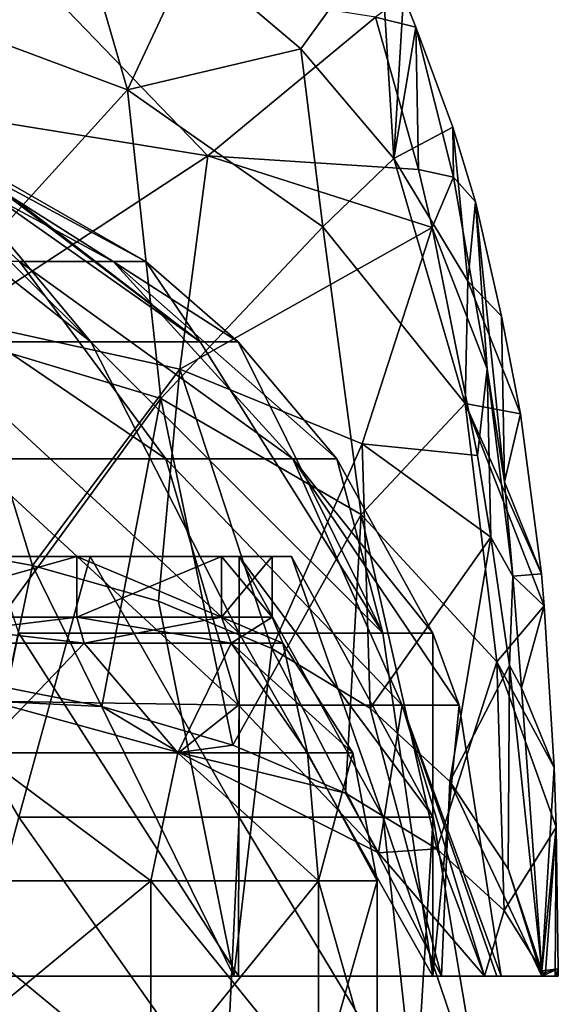
# Model space of a CAD drawing. Units: millimetres. Extents: x -86 to 86, y 46 to 120.
# Drawn here: x 11 to 25, y 77 to 103 of the extents above; entities that cross this region are included whole.
import ezdxf

# ---------------------------------------------------------------- set-up
doc = ezdxf.new("R2010")
doc.units = ezdxf.units.MM
doc.header["$LTSCALE"] = 65.185185
for name, color, linetype in [('11', 7, 'CONTINUOUS'), ('12', 7, 'CONTINUOUS'), ('122', 7, 'CONTINUOUS'), ('13', 7, 'CONTINUOUS'), ('14', 7, 'CONTINUOUS'), ('141', 7, 'CONTINUOUS'), ('142', 7, 'CONTINUOUS'), ('15', 7, 'CONTINUOUS'), ('17', 7, 'CONTINUOUS'), ('18', 7, 'CONTINUOUS'), ('19', 7, 'CONTINUOUS'), ('20', 7, 'CONTINUOUS'), ('23', 7, 'CONTINUOUS'), ('24', 7, 'CONTINUOUS'), ('70', 7, 'CONTINUOUS'), ('72', 7, 'CONTINUOUS'), ('75', 7, 'CONTINUOUS'), ('77', 7, 'CONTINUOUS'), ('80', 7, 'CONTINUOUS'), ('82', 7, 'CONTINUOUS'), ('85', 7, 'CONTINUOUS'), ('90', 7, 'CONTINUOUS')]:
    doc.layers.add(name, color=color, linetype=linetype)

msp = doc.modelspace()

# ---------------------------------------------------------------- linework, layer by layer
at = {"layer": '11', "color": 7, "linetype": 'CONTINUOUS', "true_color": 0xaaaaaa}
for points in [[(6.888, 88.5, 42.13), (10.857, 81.669, 44.306), (12.728, 88.5, 38.228), (6.888, 88.5, 42.13)], [(10.857, 81.669, 44.306), (16.635, 81.669, 39.458), (12.728, 88.5, 38.228), (10.857, 81.669, 44.306)], [(12.728, 88.5, 38.228), (16.635, 81.669, 39.458), (16.63, 88.5, 32.388), (12.728, 88.5, 38.228)], [(16.635, 81.669, 39.458), (20.405, 81.669, 32.927), (16.63, 88.5, 32.388), (16.635, 81.669, 39.458)], [(20.405, 81.669, 32.927), (21.715, 81.669, 25.5), (16.63, 88.5, 32.388), (20.405, 81.669, 32.927)], [(16.63, 88.5, 32.388), (21.715, 81.669, 25.5), (18, 88.5, 25.5), (16.63, 88.5, 32.388)], [(8.802, 74, 46.749), (16.263, 74, 41.763), (10.857, 81.669, 44.306), (8.802, 74, 46.749)], [(10.857, 81.669, 44.306), (16.263, 74, 41.763), (16.635, 81.669, 39.458), (10.857, 81.669, 44.306)], [(16.263, 74, 41.763), (21.249, 74, 34.302), (16.635, 81.669, 39.458), (16.263, 74, 41.763)], [(16.635, 81.669, 39.458), (21.249, 74, 34.302), (20.405, 81.669, 32.927), (16.635, 81.669, 39.458)], [(21.249, 74, 34.302), (23, 74, 25.5), (20.405, 81.669, 32.927), (21.249, 74, 34.302)], [(20.405, 81.669, 32.927), (23, 74, 25.5), (21.715, 81.669, 25.5), (20.405, 81.669, 32.927)]]:
    msp.add_3dface(points, dxfattribs=at)
at = {"layer": '12', "color": 7, "linetype": 'CONTINUOUS', "true_color": 0xaaaaaa}
for points in [[(6.888, 88.5, 42.13), (12.728, 88.5, 38.228), (6.697, 88.5, 41.668), (6.888, 88.5, 42.13)], [(6.697, 88.5, 41.668), (12.728, 88.5, 38.228), (12.374, 88.5, 37.874), (6.697, 88.5, 41.668)], [(12.728, 88.5, 12.772), (6.888, 88.5, 8.87), (6.697, 88.5, 9.332), (12.728, 88.5, 12.772)], [(12.374, 88.5, 13.126), (12.728, 88.5, 12.772), (6.697, 88.5, 9.332), (12.374, 88.5, 13.126)], [(12.728, 88.5, 38.228), (16.63, 88.5, 32.388), (12.374, 88.5, 37.874), (12.728, 88.5, 38.228)], [(12.374, 88.5, 37.874), (16.63, 88.5, 32.388), (16.168, 88.5, 32.197), (12.374, 88.5, 37.874)], [(16.63, 88.5, 18.612), (12.728, 88.5, 12.772), (12.374, 88.5, 13.126), (16.63, 88.5, 18.612)], [(16.168, 88.5, 18.803), (16.63, 88.5, 18.612), (12.374, 88.5, 13.126), (16.168, 88.5, 18.803)], [(16.63, 88.5, 32.388), (18, 88.5, 25.5), (16.168, 88.5, 32.197), (16.63, 88.5, 32.388)], [(18, 88.5, 25.5), (17.5, 88.5, 25.5), (16.168, 88.5, 32.197), (18, 88.5, 25.5)], [(17.5, 88.5, 25.5), (16.63, 88.5, 18.612), (16.168, 88.5, 18.803), (17.5, 88.5, 25.5)], [(18, 88.5, 25.5), (16.63, 88.5, 18.612), (17.5, 88.5, 25.5), (18, 88.5, 25.5)]]:
    msp.add_3dface(points, dxfattribs=at)
at = {"layer": '122', "color": 7, "linetype": 'CONTINUOUS', "true_color": 0xaaaaaa}
for points in [[(9.23, 85.321, 4.497), (13.03, 84.569, 6.11), (10.124, 84.703, 5.823), (9.23, 85.321, 4.497)], [(10.124, 84.703, 5.823), (13.03, 84.569, 6.11), (15.052, 83.361, 8.701), (10.124, 84.703, 5.823)], [(13.03, 84.569, 6.11), (16.462, 83.549, 8.298), (15.052, 83.361, 8.701), (13.03, 84.569, 6.11)], [(16.462, 83.549, 8.298), (19.421, 82.291, 10.996), (15.052, 83.361, 8.701), (16.462, 83.549, 8.298)], [(15.052, 83.361, 8.701), (19.421, 82.291, 10.996), (20.281, 80.729, 14.346), (15.052, 83.361, 8.701)], [(19.421, 82.291, 10.996), (21.817, 80.834, 14.12), (20.281, 80.729, 14.346), (19.421, 82.291, 10.996)], [(21.817, 80.834, 14.12), (23.065, 77.5, 21.27), (20.281, 80.729, 14.346), (21.817, 80.834, 14.12)], [(23.065, 77.5, 21.27), (21.817, 80.834, 14.12), (23.579, 79.221, 17.579), (23.065, 77.5, 21.27)], [(24.651, 77.5, 21.27), (23.065, 77.5, 21.27), (23.579, 79.221, 17.579), (24.651, 77.5, 21.27)]]:
    msp.add_3dface(points, dxfattribs=at)
at = {"layer": '13', "color": 7, "linetype": 'CONTINUOUS', "true_color": 0xaaaaaa}
for points in [[(6.697, 88.5, 41.668), (12.374, 88.5, 37.874), (6.697, 86.91, 41.668), (6.697, 88.5, 41.668)], [(6.697, 86.91, 41.668), (12.374, 88.5, 37.874), (12.374, 86.91, 37.874), (6.697, 86.91, 41.668)], [(12.374, 88.5, 37.874), (16.168, 88.5, 32.197), (12.374, 86.91, 37.874), (12.374, 88.5, 37.874)], [(12.374, 86.91, 37.874), (16.168, 88.5, 32.197), (16.168, 86.91, 32.197), (12.374, 86.91, 37.874)], [(16.168, 88.5, 32.197), (17.5, 88.5, 25.5), (16.168, 86.91, 32.197), (16.168, 88.5, 32.197)], [(16.168, 86.91, 32.197), (17.5, 88.5, 25.5), (17.5, 86.91, 25.5), (16.168, 86.91, 32.197)]]:
    msp.add_3dface(points, dxfattribs=at)
at = {"layer": '14', "color": 7, "linetype": 'CONTINUOUS', "true_color": 0xaaaaaa}
for points in [[(12.568, 86.223, 38.068), (9.804, 83.349, 42.481), (6.802, 86.223, 41.92), (12.568, 86.223, 38.068)], [(15.021, 83.349, 38.104), (9.804, 83.349, 42.481), (12.568, 86.223, 38.068), (15.021, 83.349, 38.104)], [(16.42, 86.223, 32.302), (15.021, 83.349, 38.104), (12.568, 86.223, 38.068), (16.42, 86.223, 32.302)], [(18.426, 83.349, 32.206), (15.021, 83.349, 38.104), (16.42, 86.223, 32.302), (18.426, 83.349, 32.206)], [(17.773, 86.223, 25.5), (18.426, 83.349, 32.206), (16.42, 86.223, 32.302), (17.773, 86.223, 25.5)], [(19.608, 83.349, 25.5), (18.426, 83.349, 32.206), (17.773, 86.223, 25.5), (19.608, 83.349, 25.5)], [(7.749, 80, 44.209), (9.804, 83.349, 42.481), (14.319, 80, 39.819), (7.749, 80, 44.209)], [(9.804, 83.349, 42.481), (15.021, 83.349, 38.104), (14.319, 80, 39.819), (9.804, 83.349, 42.481)], [(14.319, 80, 39.819), (15.021, 83.349, 38.104), (18.709, 80, 33.249), (14.319, 80, 39.819)], [(15.021, 83.349, 38.104), (18.426, 83.349, 32.206), (18.709, 80, 33.249), (15.021, 83.349, 38.104)], [(18.426, 83.349, 32.206), (19.608, 83.349, 25.5), (18.709, 80, 33.249), (18.426, 83.349, 32.206)], [(18.709, 80, 33.249), (19.608, 83.349, 25.5), (20.25, 80, 25.5), (18.709, 80, 33.249)]]:
    msp.add_3dface(points, dxfattribs=at)
at = {"layer": '141', "color": 7, "linetype": 'CONTINUOUS', "true_color": 0xaaaaaa}
for points in [[(8.664, 99.009, 29.586), (9.021, 99.114, 27.695), (15.61, 94.129, 31.432), (8.664, 99.009, 29.586)], [(9.021, 99.114, 27.695), (8.97, 99.221, 25.77), (15.61, 94.129, 31.432), (9.021, 99.114, 27.695)], [(15.61, 94.129, 31.432), (8.97, 99.221, 25.77), (14.187, 96.234, 25.77), (15.61, 94.129, 31.432)], [(6.807, 98.821, 32.934), (7.914, 98.91, 31.36), (12.744, 94.129, 36.416), (6.807, 98.821, 32.934)], [(7.914, 98.91, 31.36), (8.664, 99.009, 29.586), (12.744, 94.129, 36.416), (7.914, 98.91, 31.36)], [(12.744, 94.129, 36.416), (8.664, 99.009, 29.586), (15.61, 94.129, 31.432), (12.744, 94.129, 36.416)], [(8.35, 94.129, 40.123), (6.807, 98.821, 32.934), (12.744, 94.129, 36.416), (8.35, 94.129, 40.123)], [(16.605, 94.129, 25.77), (15.61, 94.129, 31.432), (14.187, 96.234, 25.77), (16.605, 94.129, 25.77)], [(8.35, 94.129, 40.123), (12.744, 94.129, 36.416), (16.632, 86.492, 39.726), (8.35, 94.129, 40.123)], [(8.35, 94.129, 40.123), (16.632, 86.492, 39.726), (10.856, 86.492, 44.573), (8.35, 94.129, 40.123)], [(12.744, 94.129, 36.416), (15.61, 94.129, 31.432), (20.402, 86.492, 33.196), (12.744, 94.129, 36.416)], [(12.744, 94.129, 36.416), (20.402, 86.492, 33.196), (16.632, 86.492, 39.726), (12.744, 94.129, 36.416)], [(15.61, 94.129, 31.432), (16.605, 94.129, 25.77), (20.402, 86.492, 33.196), (15.61, 94.129, 31.432)], [(20.402, 86.492, 33.196), (16.605, 94.129, 25.77), (19.197, 91.055, 25.77), (20.402, 86.492, 33.196)], [(21.712, 86.492, 25.77), (20.402, 86.492, 33.196), (19.197, 91.055, 25.77), (21.712, 86.492, 25.77)], [(16.617, 77.5, 42.387), (8.993, 77.5, 47.481), (10.856, 86.492, 44.573), (16.617, 77.5, 42.387)], [(16.632, 86.492, 39.726), (16.617, 77.5, 42.387), (10.856, 86.492, 44.573), (16.632, 86.492, 39.726)], [(21.711, 77.5, 34.763), (16.617, 77.5, 42.387), (16.632, 86.492, 39.726), (21.711, 77.5, 34.763)], [(20.402, 86.492, 33.196), (21.711, 77.5, 34.763), (16.632, 86.492, 39.726), (20.402, 86.492, 33.196)], [(21.712, 86.492, 25.77), (21.711, 77.5, 34.763), (20.402, 86.492, 33.196), (21.712, 86.492, 25.77)], [(22.402, 84.6, 25.77), (21.711, 77.5, 34.763), (21.712, 86.492, 25.77), (22.402, 84.6, 25.77)], [(23.5, 77.5, 25.77), (21.711, 77.5, 34.763), (22.402, 84.6, 25.77), (23.5, 77.5, 25.77)]]:
    msp.add_3dface(points, dxfattribs=at)
at = {"layer": '142', "color": 7, "linetype": 'CONTINUOUS', "true_color": 0xaaaaaa}
for points in [[(8.428, 99.336, 23.674), (7.404, 99.441, 21.766), (13.331, 96.234, 20.918), (8.428, 99.336, 23.674)], [(7.404, 99.441, 21.766), (10.868, 96.234, 16.651), (13.331, 96.234, 20.918), (7.404, 99.441, 21.766)], [(8.97, 99.221, 25.77), (8.428, 99.336, 23.674), (14.187, 96.234, 25.77), (8.97, 99.221, 25.77)], [(14.187, 96.234, 25.77), (8.428, 99.336, 23.674), (13.331, 96.234, 20.918), (14.187, 96.234, 25.77)], [(9.598, 91.055, 9.145), (14.706, 91.055, 13.43), (7.094, 96.234, 13.484), (9.598, 91.055, 9.145)], [(7.094, 96.234, 13.484), (14.706, 91.055, 13.43), (10.868, 96.234, 16.651), (7.094, 96.234, 13.484)], [(14.706, 91.055, 13.43), (18.039, 91.055, 19.204), (10.868, 96.234, 16.651), (14.706, 91.055, 13.43)], [(10.868, 96.234, 16.651), (18.039, 91.055, 19.204), (13.331, 96.234, 20.918), (10.868, 96.234, 16.651)], [(16.605, 94.129, 25.77), (14.187, 96.234, 25.77), (13.331, 96.234, 20.918), (16.605, 94.129, 25.77)], [(19.197, 91.055, 25.77), (16.605, 94.129, 25.77), (13.331, 96.234, 20.918), (19.197, 91.055, 25.77)], [(18.039, 91.055, 19.204), (19.197, 91.055, 25.77), (13.331, 96.234, 20.918), (18.039, 91.055, 19.204)], [(10.124, 84.703, 5.823), (16.614, 84.6, 10.743), (9.598, 91.055, 9.145), (10.124, 84.703, 5.823)], [(9.598, 91.055, 9.145), (16.614, 84.6, 10.743), (14.706, 91.055, 13.43), (9.598, 91.055, 9.145)], [(16.614, 84.6, 10.743), (20.905, 84.6, 17.718), (14.706, 91.055, 13.43), (16.614, 84.6, 10.743)], [(14.706, 91.055, 13.43), (20.905, 84.6, 17.718), (18.039, 91.055, 19.204), (14.706, 91.055, 13.43)], [(22.402, 84.6, 25.77), (21.712, 86.492, 25.77), (18.039, 91.055, 19.204), (22.402, 84.6, 25.77)], [(20.905, 84.6, 17.718), (22.402, 84.6, 25.77), (18.039, 91.055, 19.204), (20.905, 84.6, 17.718)], [(21.712, 86.492, 25.77), (19.197, 91.055, 25.77), (18.039, 91.055, 19.204), (21.712, 86.492, 25.77)], [(10.124, 84.703, 5.823), (15.052, 83.361, 8.701), (16.614, 84.6, 10.743), (10.124, 84.703, 5.823)], [(15.052, 83.361, 8.701), (20.281, 80.729, 14.346), (16.614, 84.6, 10.743), (15.052, 83.361, 8.701)], [(16.614, 84.6, 10.743), (20.281, 80.729, 14.346), (20.905, 84.6, 17.718), (16.614, 84.6, 10.743)], [(20.281, 80.729, 14.346), (23.065, 77.5, 21.27), (20.905, 84.6, 17.718), (20.281, 80.729, 14.346)], [(23.065, 77.5, 21.27), (23.391, 77.5, 23.51), (20.905, 84.6, 17.718), (23.065, 77.5, 21.27)], [(23.391, 77.5, 23.51), (23.5, 77.5, 25.77), (20.905, 84.6, 17.718), (23.391, 77.5, 23.51)], [(23.5, 77.5, 25.77), (22.402, 84.6, 25.77), (20.905, 84.6, 17.718), (23.5, 77.5, 25.77)]]:
    msp.add_3dface(points, dxfattribs=at)
at = {"layer": '15', "color": 7, "linetype": 'CONTINUOUS', "true_color": 0xaaaaaa}
for points in [[(7.749, 80, 44.209), (14.319, 80, 39.819), (7.749, 74.577, 44.209), (7.749, 80, 44.209)], [(7.749, 74.577, 44.209), (14.319, 80, 39.819), (14.319, 74.577, 39.819), (7.749, 74.577, 44.209)], [(14.319, 80, 39.819), (18.709, 80, 33.249), (14.319, 74.577, 39.819), (14.319, 80, 39.819)], [(14.319, 74.577, 39.819), (18.709, 80, 33.249), (18.709, 74.577, 33.249), (14.319, 74.577, 39.819)], [(18.709, 80, 33.249), (20.25, 80, 25.5), (18.709, 74.577, 33.249), (18.709, 80, 33.249)], [(18.709, 74.577, 33.249), (20.25, 80, 25.5), (20.25, 74.577, 25.5), (18.709, 74.577, 33.249)]]:
    msp.add_3dface(points, dxfattribs=at)
at = {"layer": '17', "color": 7, "linetype": 'CONTINUOUS', "true_color": 0xaaaaaa}
for points in [[(6.888, 88.5, 8.87), (12.728, 88.5, 12.772), (10.857, 81.669, 6.694), (6.888, 88.5, 8.87)], [(12.728, 88.5, 12.772), (16.635, 81.669, 11.542), (10.857, 81.669, 6.694), (12.728, 88.5, 12.772)], [(12.728, 88.5, 12.772), (16.63, 88.5, 18.612), (16.635, 81.669, 11.542), (12.728, 88.5, 12.772)], [(16.63, 88.5, 18.612), (18, 88.5, 25.5), (20.405, 81.669, 18.073), (16.63, 88.5, 18.612)], [(16.63, 88.5, 18.612), (20.405, 81.669, 18.073), (16.635, 81.669, 11.542), (16.63, 88.5, 18.612)], [(18, 88.5, 25.5), (21.715, 81.669, 25.5), (20.405, 81.669, 18.073), (18, 88.5, 25.5)], [(16.263, 74, 9.237), (8.802, 74, 4.251), (10.857, 81.669, 6.694), (16.263, 74, 9.237)], [(16.635, 81.669, 11.542), (16.263, 74, 9.237), (10.857, 81.669, 6.694), (16.635, 81.669, 11.542)], [(21.249, 74, 16.698), (16.263, 74, 9.237), (16.635, 81.669, 11.542), (21.249, 74, 16.698)], [(20.405, 81.669, 18.073), (21.249, 74, 16.698), (16.635, 81.669, 11.542), (20.405, 81.669, 18.073)], [(21.715, 81.669, 25.5), (21.249, 74, 16.698), (20.405, 81.669, 18.073), (21.715, 81.669, 25.5)], [(23, 74, 25.5), (21.249, 74, 16.698), (21.715, 81.669, 25.5), (23, 74, 25.5)]]:
    msp.add_3dface(points, dxfattribs=at)
at = {"layer": '18', "color": 7, "linetype": 'CONTINUOUS', "true_color": 0xaaaaaa}
for points in [[(12.374, 88.5, 13.126), (6.697, 88.5, 9.332), (6.697, 86.91, 9.332), (12.374, 88.5, 13.126)], [(12.374, 86.91, 13.126), (12.374, 88.5, 13.126), (6.697, 86.91, 9.332), (12.374, 86.91, 13.126)], [(16.168, 88.5, 18.803), (12.374, 88.5, 13.126), (16.168, 86.91, 18.803), (16.168, 88.5, 18.803)], [(16.168, 86.91, 18.803), (12.374, 88.5, 13.126), (12.374, 86.91, 13.126), (16.168, 86.91, 18.803)], [(17.5, 88.5, 25.5), (16.168, 88.5, 18.803), (17.5, 86.91, 25.5), (17.5, 88.5, 25.5)], [(17.5, 86.91, 25.5), (16.168, 88.5, 18.803), (16.168, 86.91, 18.803), (17.5, 86.91, 25.5)]]:
    msp.add_3dface(points, dxfattribs=at)
at = {"layer": '19', "color": 7, "linetype": 'CONTINUOUS', "true_color": 0xaaaaaa}
for points in [[(6.802, 86.223, 9.08), (9.804, 83.349, 8.519), (12.568, 86.223, 12.932), (6.802, 86.223, 9.08)], [(9.804, 83.349, 8.519), (15.021, 83.349, 12.896), (12.568, 86.223, 12.932), (9.804, 83.349, 8.519)], [(12.568, 86.223, 12.932), (15.021, 83.349, 12.896), (16.42, 86.223, 18.698), (12.568, 86.223, 12.932)], [(15.021, 83.349, 12.896), (18.426, 83.349, 18.794), (16.42, 86.223, 18.698), (15.021, 83.349, 12.896)], [(19.608, 83.349, 25.5), (17.773, 86.223, 25.5), (16.42, 86.223, 18.698), (19.608, 83.349, 25.5)], [(18.426, 83.349, 18.794), (19.608, 83.349, 25.5), (16.42, 86.223, 18.698), (18.426, 83.349, 18.794)], [(14.319, 80, 11.181), (9.804, 83.349, 8.519), (7.749, 80, 6.791), (14.319, 80, 11.181)], [(15.021, 83.349, 12.896), (9.804, 83.349, 8.519), (14.319, 80, 11.181), (15.021, 83.349, 12.896)], [(18.709, 80, 17.751), (15.021, 83.349, 12.896), (14.319, 80, 11.181), (18.709, 80, 17.751)], [(18.426, 83.349, 18.794), (15.021, 83.349, 12.896), (18.709, 80, 17.751), (18.426, 83.349, 18.794)], [(20.25, 80, 25.5), (19.608, 83.349, 25.5), (18.426, 83.349, 18.794), (20.25, 80, 25.5)], [(20.25, 80, 25.5), (18.426, 83.349, 18.794), (18.709, 80, 17.751), (20.25, 80, 25.5)]]:
    msp.add_3dface(points, dxfattribs=at)
at = {"layer": '20', "color": 7, "linetype": 'CONTINUOUS', "true_color": 0xaaaaaa}
for points in [[(14.319, 80, 11.181), (7.749, 80, 6.791), (14.319, 74.577, 11.181), (14.319, 80, 11.181)], [(14.319, 74.577, 11.181), (7.749, 80, 6.791), (7.749, 74.577, 6.791), (14.319, 74.577, 11.181)], [(18.709, 80, 17.751), (14.319, 80, 11.181), (18.709, 74.577, 17.751), (18.709, 80, 17.751)], [(18.709, 74.577, 17.751), (14.319, 80, 11.181), (14.319, 74.577, 11.181), (18.709, 74.577, 17.751)], [(20.25, 74.577, 25.5), (20.25, 80, 25.5), (18.709, 80, 17.751), (20.25, 74.577, 25.5)], [(20.25, 74.577, 25.5), (18.709, 80, 17.751), (18.709, 74.577, 17.751), (20.25, 74.577, 25.5)]]:
    msp.add_3dface(points, dxfattribs=at)
at = {"layer": '23', "color": 7, "linetype": 'CONTINUOUS', "true_color": 0xaaaaaa}
for points in [[(12.374, 86.91, 13.126), (6.697, 86.91, 9.332), (12.568, 86.223, 12.932), (12.374, 86.91, 13.126)], [(6.697, 86.91, 9.332), (6.802, 86.223, 9.08), (12.568, 86.223, 12.932), (6.697, 86.91, 9.332)], [(16.168, 86.91, 18.803), (12.374, 86.91, 13.126), (16.42, 86.223, 18.698), (16.168, 86.91, 18.803)], [(12.374, 86.91, 13.126), (12.568, 86.223, 12.932), (16.42, 86.223, 18.698), (12.374, 86.91, 13.126)], [(17.773, 86.223, 25.5), (17.5, 86.91, 25.5), (16.168, 86.91, 18.803), (17.773, 86.223, 25.5)], [(17.773, 86.223, 25.5), (16.168, 86.91, 18.803), (16.42, 86.223, 18.698), (17.773, 86.223, 25.5)]]:
    msp.add_3dface(points, dxfattribs=at)
at = {"layer": '24', "color": 7, "linetype": 'CONTINUOUS', "true_color": 0xaaaaaa}
for points in [[(6.697, 86.91, 41.668), (12.374, 86.91, 37.874), (6.802, 86.223, 41.92), (6.697, 86.91, 41.668)], [(12.374, 86.91, 37.874), (12.568, 86.223, 38.068), (6.802, 86.223, 41.92), (12.374, 86.91, 37.874)], [(12.374, 86.91, 37.874), (16.168, 86.91, 32.197), (12.568, 86.223, 38.068), (12.374, 86.91, 37.874)], [(16.168, 86.91, 32.197), (16.42, 86.223, 32.302), (12.568, 86.223, 38.068), (16.168, 86.91, 32.197)], [(16.168, 86.91, 32.197), (17.5, 86.91, 25.5), (16.42, 86.223, 32.302), (16.168, 86.91, 32.197)], [(17.5, 86.91, 25.5), (17.773, 86.223, 25.5), (16.42, 86.223, 32.302), (17.5, 86.91, 25.5)]]:
    msp.add_3dface(points, dxfattribs=at)
at = {"layer": '70', "color": 7, "linetype": 'CONTINUOUS', "true_color": 0xaaaaaa}
for points in [[(25, 77.69, 25.77), (25, 77.5, 25.77), (25, 77.595, 25.724), (25, 77.69, 25.77)], [(25, 77.5, 25.77), (25, 77.5, 25.679), (25, 77.595, 25.724), (25, 77.5, 25.77)]]:
    msp.add_3dface(points, dxfattribs=at)
at = {"layer": '72', "color": 7, "linetype": 'CONTINUOUS', "true_color": 0xaaaaaa}
for points in [[(8.935, 77.5, 49.181), (8.993, 77.5, 47.481), (16.489, 77.5, 44.619), (8.935, 77.5, 49.181)], [(8.993, 77.5, 47.481), (16.617, 77.5, 42.387), (16.489, 77.5, 44.619), (8.993, 77.5, 47.481)], [(16.617, 77.5, 42.387), (21.711, 77.5, 34.763), (16.489, 77.5, 44.619), (16.617, 77.5, 42.387)], [(16.489, 77.5, 44.619), (21.711, 77.5, 34.763), (21.937, 77.5, 37.678), (16.489, 77.5, 44.619)], [(21.711, 77.5, 34.763), (23.5, 77.5, 25.77), (21.937, 77.5, 37.678), (21.711, 77.5, 34.763)], [(21.937, 77.5, 37.678), (23.5, 77.5, 25.77), (24.572, 77.5, 29.256), (21.937, 77.5, 37.678)], [(23.065, 77.5, 21.27), (24.651, 77.5, 21.27), (23.391, 77.5, 23.51), (23.065, 77.5, 21.27)], [(23.391, 77.5, 23.51), (24.651, 77.5, 21.27), (23.5, 77.5, 25.77), (23.391, 77.5, 23.51)], [(23.5, 77.5, 25.77), (24.651, 77.5, 21.27), (24.572, 77.5, 29.256), (23.5, 77.5, 25.77)], [(25, 77.5, 25.679), (25, 77.5, 25.77), (24.572, 77.5, 29.256), (25, 77.5, 25.679)], [(25, 77.5, 25.679), (24.572, 77.5, 29.256), (24.918, 77.5, 23.512), (25, 77.5, 25.679)], [(24.572, 77.5, 29.256), (24.651, 77.5, 21.27), (24.918, 77.5, 23.512), (24.572, 77.5, 29.256)]]:
    msp.add_3dface(points, dxfattribs=at)
at = {"layer": '75', "color": 7, "linetype": 'CONTINUOUS', "true_color": 0xaaaaaa}
for points in [[(22.831, 97.796, 43.437), (23.593, 90.455, 37.232), (23.514, 94.799, 37.875), (22.831, 97.796, 43.437)], [(23.514, 94.799, 37.875), (23.593, 90.455, 37.232), (24.011, 92.241, 33.821), (23.514, 94.799, 37.875)], [(24.011, 92.241, 33.821), (23.593, 90.455, 37.232), (24.555, 88.046, 29.392), (24.011, 92.241, 33.821)], [(23.593, 90.455, 37.232), (23.805, 87.98, 35.499), (24.555, 88.046, 29.392), (23.593, 90.455, 37.232)], [(24.555, 88.046, 29.392), (23.805, 87.98, 35.499), (24.629, 87.206, 28.788), (24.555, 88.046, 29.392)], [(23.805, 87.98, 35.499), (24.038, 85.057, 33.601), (24.629, 87.206, 28.788), (23.805, 87.98, 35.499)], [(24.629, 87.206, 28.788), (24.038, 85.057, 33.601), (24.89, 82.965, 26.665), (24.629, 87.206, 28.788)], [(24.038, 85.057, 33.601), (24.572, 77.64, 29.256), (24.89, 82.965, 26.665), (24.038, 85.057, 33.601)], [(24.89, 82.965, 26.665), (24.572, 77.64, 29.256), (24.946, 81.401, 26.212), (24.89, 82.965, 26.665)], [(24.572, 77.64, 29.256), (25, 77.69, 25.77), (24.946, 81.401, 26.212), (24.572, 77.64, 29.256)], [(25, 77.5, 25.77), (25, 77.69, 25.77), (24.572, 77.5, 29.256), (25, 77.5, 25.77)], [(24.572, 77.5, 29.256), (25, 77.69, 25.77), (24.572, 77.57, 29.256), (24.572, 77.5, 29.256)], [(25, 77.69, 25.77), (24.572, 77.64, 29.256), (24.572, 77.57, 29.256), (25, 77.69, 25.77)]]:
    msp.add_3dface(points, dxfattribs=at)
at = {"layer": '77', "color": 7, "linetype": 'CONTINUOUS', "true_color": 0xaaaaaa}
for points in [[(7.657, 88.918, 49.625), (8.935, 77.5, 49.181), (11.213, 88.264, 48.183), (7.657, 88.918, 49.625)], [(8.935, 77.5, 49.181), (16.489, 77.5, 44.619), (11.213, 88.264, 48.183), (8.935, 77.5, 49.181)], [(11.213, 88.264, 48.183), (16.489, 77.5, 44.619), (14.516, 87.327, 46.191), (11.213, 88.264, 48.183)], [(14.516, 87.327, 46.191), (16.489, 77.5, 44.619), (17.491, 86.087, 43.681), (14.516, 87.327, 46.191)], [(16.489, 77.5, 44.619), (21.937, 77.5, 37.678), (17.491, 86.087, 43.681), (16.489, 77.5, 44.619)], [(17.491, 86.087, 43.681), (21.937, 77.5, 37.678), (20.063, 84.52, 40.688), (17.491, 86.087, 43.681)], [(20.063, 84.52, 40.688), (21.937, 77.5, 37.678), (22.156, 82.603, 37.251), (20.063, 84.52, 40.688)], [(21.937, 77.5, 37.678), (24.572, 77.5, 29.256), (22.156, 82.603, 37.251), (21.937, 77.5, 37.678)], [(22.156, 82.603, 37.251), (24.572, 77.5, 29.256), (23.689, 80.312, 33.417), (22.156, 82.603, 37.251)], [(24.572, 77.5, 29.256), (24.572, 77.57, 29.256), (23.689, 80.312, 33.417), (24.572, 77.5, 29.256)], [(24.572, 77.57, 29.256), (24.572, 77.64, 29.256), (23.689, 80.312, 33.417), (24.572, 77.57, 29.256)]]:
    msp.add_3dface(points, dxfattribs=at)
at = {"layer": '80', "color": 7, "linetype": 'CONTINUOUS', "true_color": 0xaaaaaa}
for points in [[(0.255, 104.613, 59.115), (8.388, 100.196, 53.477), (10.886, 104.106, 57.367), (0.255, 104.613, 59.115)], [(8.388, 100.196, 53.477), (15.811, 98.998, 50.063), (10.886, 104.106, 57.367), (8.388, 100.196, 53.477)], [(10.886, 104.106, 57.367), (15.811, 98.998, 50.063), (20.205, 102.637, 52.506), (10.886, 104.106, 57.367)], [(20.205, 102.637, 52.506), (15.811, 98.998, 50.063), (21.335, 98.642, 46.794), (20.205, 102.637, 52.506)], [(15.811, 98.998, 50.063), (8.388, 100.196, 53.477), (9.24, 94.692, 50.138), (15.811, 98.998, 50.063)], [(15.079, 93.412, 47.035), (15.811, 98.998, 50.063), (9.24, 94.692, 50.138), (15.079, 93.412, 47.035)], [(21.694, 97.122, 45.041), (15.811, 98.998, 50.063), (15.079, 93.412, 47.035), (21.694, 97.122, 45.041)], [(15.811, 98.998, 50.063), (21.694, 97.122, 45.041), (21.335, 98.642, 46.794), (15.811, 98.998, 50.063)], [(19.858, 91.45, 42.625), (21.694, 97.122, 45.041), (15.079, 93.412, 47.035), (19.858, 91.45, 42.625)], [(22.877, 91.145, 39.278), (21.694, 97.122, 45.041), (19.858, 91.45, 42.625), (22.877, 91.145, 39.278)], [(7.657, 88.918, 49.625), (11.213, 88.264, 48.183), (9.24, 94.692, 50.138), (7.657, 88.918, 49.625)], [(11.213, 88.264, 48.183), (15.079, 93.412, 47.035), (9.24, 94.692, 50.138), (11.213, 88.264, 48.183)], [(11.213, 88.264, 48.183), (14.516, 87.327, 46.191), (15.079, 93.412, 47.035), (11.213, 88.264, 48.183)], [(14.516, 87.327, 46.191), (17.491, 86.087, 43.681), (15.079, 93.412, 47.035), (14.516, 87.327, 46.191)], [(17.491, 86.087, 43.681), (19.858, 91.45, 42.625), (15.079, 93.412, 47.035), (17.491, 86.087, 43.681)], [(17.491, 86.087, 43.681), (20.063, 84.52, 40.688), (19.858, 91.45, 42.625), (17.491, 86.087, 43.681)], [(20.063, 84.52, 40.688), (23.229, 89.003, 37.495), (19.858, 91.45, 42.625), (20.063, 84.52, 40.688)], [(23.229, 89.003, 37.495), (22.877, 91.145, 39.278), (19.858, 91.45, 42.625), (23.229, 89.003, 37.495)], [(20.063, 84.52, 40.688), (22.156, 82.603, 37.251), (23.229, 89.003, 37.495), (20.063, 84.52, 40.688)], [(23.229, 89.003, 37.495), (22.156, 82.603, 37.251), (23.716, 85.639, 34.883), (23.229, 89.003, 37.495)], [(22.156, 82.603, 37.251), (23.689, 80.312, 33.417), (23.716, 85.639, 34.883), (22.156, 82.603, 37.251)], [(23.689, 80.312, 33.417), (24.572, 77.64, 29.256), (23.716, 85.639, 34.883), (23.689, 80.312, 33.417)]]:
    msp.add_3dface(points, dxfattribs=at)
at = {"layer": '82', "color": 7, "linetype": 'CONTINUOUS', "true_color": 0xaaaaaa}
for points in [[(13.707, 100.734, 19.949), (7.609, 103.006, 18.468), (12.105, 106.242, 30.212), (13.707, 100.734, 19.949)], [(15.359, 104.261, 30.722), (13.707, 100.734, 19.949), (12.105, 106.242, 30.212), (15.359, 104.261, 30.722)], [(18.246, 101.802, 31.356), (13.707, 100.734, 19.949), (15.359, 104.261, 30.722), (18.246, 101.802, 31.356)], [(13.707, 100.734, 19.949), (8.107, 94.58, 9.465), (7.609, 103.006, 18.468), (13.707, 100.734, 19.949)], [(18.822, 97.142, 22.289), (13.707, 100.734, 19.949), (18.246, 101.802, 31.356), (18.822, 97.142, 22.289)], [(20.689, 98.929, 32.097), (18.822, 97.142, 22.289), (18.246, 101.802, 31.356), (20.689, 98.929, 32.097)], [(14.577, 92.64, 11.925), (8.107, 94.58, 9.465), (13.707, 100.734, 19.949), (14.577, 92.64, 11.925)], [(18.822, 97.142, 22.289), (14.577, 92.64, 11.925), (13.707, 100.734, 19.949), (18.822, 97.142, 22.289)], [(22.56, 92.51, 25.309), (18.822, 97.142, 22.289), (20.689, 98.929, 32.097), (22.56, 92.51, 25.309)], [(22.628, 95.714, 32.926), (22.56, 92.51, 25.309), (20.689, 98.929, 32.097), (22.628, 95.714, 32.926)], [(19.828, 89.601, 15.779), (14.577, 92.64, 11.925), (18.822, 97.142, 22.289), (19.828, 89.601, 15.779)], [(22.56, 92.51, 25.309), (19.828, 89.601, 15.779), (18.822, 97.142, 22.289), (22.56, 92.51, 25.309)], [(24.011, 92.241, 33.821), (22.56, 92.51, 25.309), (22.628, 95.714, 32.926), (24.011, 92.241, 33.821)], [(8.107, 94.58, 9.465), (14.577, 92.64, 11.925), (9.23, 85.321, 4.497), (8.107, 94.58, 9.465)], [(9.23, 85.321, 4.497), (14.577, 92.64, 11.925), (13.03, 84.569, 6.11), (9.23, 85.321, 4.497)], [(13.03, 84.569, 6.11), (14.577, 92.64, 11.925), (16.462, 83.549, 8.298), (13.03, 84.569, 6.11)], [(14.577, 92.64, 11.925), (19.828, 89.601, 15.779), (16.462, 83.549, 8.298), (14.577, 92.64, 11.925)], [(23.391, 85.736, 20.682), (19.828, 89.601, 15.779), (22.56, 92.51, 25.309), (23.391, 85.736, 20.682)], [(24.011, 92.241, 33.821), (24.555, 88.046, 29.392), (22.56, 92.51, 25.309), (24.011, 92.241, 33.821)], [(24.555, 88.046, 29.392), (24.629, 87.206, 28.788), (22.56, 92.51, 25.309), (24.555, 88.046, 29.392)], [(24.629, 87.206, 28.788), (23.391, 85.736, 20.682), (22.56, 92.51, 25.309), (24.629, 87.206, 28.788)], [(16.462, 83.549, 8.298), (19.828, 89.601, 15.779), (19.421, 82.291, 10.996), (16.462, 83.549, 8.298)], [(19.421, 82.291, 10.996), (19.828, 89.601, 15.779), (21.817, 80.834, 14.12), (19.421, 82.291, 10.996)], [(19.828, 89.601, 15.779), (23.391, 85.736, 20.682), (21.817, 80.834, 14.12), (19.828, 89.601, 15.779)], [(24.629, 87.206, 28.788), (24.89, 82.965, 26.665), (23.391, 85.736, 20.682), (24.629, 87.206, 28.788)], [(21.817, 80.834, 14.12), (23.391, 85.736, 20.682), (23.579, 79.221, 17.579), (21.817, 80.834, 14.12)], [(24.89, 82.965, 26.665), (24.946, 81.401, 26.212), (23.391, 85.736, 20.682), (24.89, 82.965, 26.665)], [(23.391, 85.736, 20.682), (24.946, 81.401, 26.212), (23.579, 79.221, 17.579), (23.391, 85.736, 20.682)], [(24.946, 81.401, 26.212), (24.651, 77.5, 21.27), (23.579, 79.221, 17.579), (24.946, 81.401, 26.212)], [(24.918, 77.5, 23.512), (24.651, 77.5, 21.27), (24.946, 81.401, 26.212), (24.918, 77.5, 23.512)], [(25, 77.69, 25.77), (24.918, 77.5, 23.512), (24.946, 81.401, 26.212), (25, 77.69, 25.77)], [(25, 77.69, 25.77), (25, 77.595, 25.724), (24.918, 77.5, 23.512), (25, 77.69, 25.77)], [(25, 77.595, 25.724), (25, 77.5, 25.679), (24.918, 77.5, 23.512), (25, 77.595, 25.724)]]:
    msp.add_3dface(points, dxfattribs=at)
at = {"layer": '85', "color": 7, "linetype": 'CONTINUOUS', "true_color": 0xaaaaaa}
for points in [[(18.246, 101.802, 31.356), (15.359, 104.261, 30.722), (20.328, 104.685, 56.084), (18.246, 101.802, 31.356)], [(20.689, 98.929, 32.097), (18.246, 101.802, 31.356), (20.328, 104.685, 56.084), (20.689, 98.929, 32.097)], [(20.689, 98.929, 32.097), (20.328, 104.685, 56.084), (20.941, 103.184, 52.776), (20.689, 98.929, 32.097)], [(21.267, 102.374, 51.225), (20.689, 98.929, 32.097), (20.941, 103.184, 52.776), (21.267, 102.374, 51.225)], [(22.238, 99.753, 46.76), (20.689, 98.929, 32.097), (21.267, 102.374, 51.225), (22.238, 99.753, 46.76)], [(22.628, 95.714, 32.926), (20.689, 98.929, 32.097), (22.238, 99.753, 46.76), (22.628, 95.714, 32.926)], [(22.831, 97.796, 43.437), (22.628, 95.714, 32.926), (22.238, 99.753, 46.76), (22.831, 97.796, 43.437)], [(22.831, 97.796, 43.437), (23.514, 94.799, 37.875), (22.628, 95.714, 32.926), (22.831, 97.796, 43.437)], [(23.514, 94.799, 37.875), (24.011, 92.241, 33.821), (22.628, 95.714, 32.926), (23.514, 94.799, 37.875)]]:
    msp.add_3dface(points, dxfattribs=at)
at = {"layer": '90', "color": 7, "linetype": 'CONTINUOUS', "true_color": 0xaaaaaa}
for points in [[(20.205, 102.637, 52.506), (21.267, 102.374, 51.225), (20.941, 103.184, 52.776), (20.205, 102.637, 52.506)], [(20.205, 102.637, 52.506), (21.335, 98.642, 46.794), (21.267, 102.374, 51.225), (20.205, 102.637, 52.506)], [(21.267, 102.374, 51.225), (21.335, 98.642, 46.794), (22.254, 98.442, 45.607), (21.267, 102.374, 51.225)], [(22.238, 99.753, 46.76), (21.267, 102.374, 51.225), (22.254, 98.442, 45.607), (22.238, 99.753, 46.76)], [(22.831, 97.796, 43.437), (22.238, 99.753, 46.76), (22.254, 98.442, 45.607), (22.831, 97.796, 43.437)], [(21.335, 98.642, 46.794), (21.694, 97.122, 45.041), (22.254, 98.442, 45.607), (21.335, 98.642, 46.794)], [(22.254, 98.442, 45.607), (21.694, 97.122, 45.041), (23.137, 93.42, 40.242), (22.254, 98.442, 45.607)], [(22.831, 97.796, 43.437), (22.254, 98.442, 45.607), (23.137, 93.42, 40.242), (22.831, 97.796, 43.437)], [(23.593, 90.455, 37.232), (22.831, 97.796, 43.437), (23.137, 93.42, 40.242), (23.593, 90.455, 37.232)], [(21.694, 97.122, 45.041), (22.877, 91.145, 39.278), (23.137, 93.42, 40.242), (21.694, 97.122, 45.041)], [(22.877, 91.145, 39.278), (23.229, 89.003, 37.495), (23.137, 93.42, 40.242), (22.877, 91.145, 39.278)], [(23.805, 87.98, 35.499), (23.593, 90.455, 37.232), (23.137, 93.42, 40.242), (23.805, 87.98, 35.499)], [(23.229, 89.003, 37.495), (23.805, 87.98, 35.499), (23.137, 93.42, 40.242), (23.229, 89.003, 37.495)], [(23.805, 87.98, 35.499), (23.229, 89.003, 37.495), (23.716, 85.639, 34.883), (23.805, 87.98, 35.499)], [(24.038, 85.057, 33.601), (23.805, 87.98, 35.499), (23.716, 85.639, 34.883), (24.038, 85.057, 33.601)], [(24.572, 77.64, 29.256), (24.038, 85.057, 33.601), (23.716, 85.639, 34.883), (24.572, 77.64, 29.256)]]:
    msp.add_3dface(points, dxfattribs=at)

doc.saveas('drawing.dxf')
